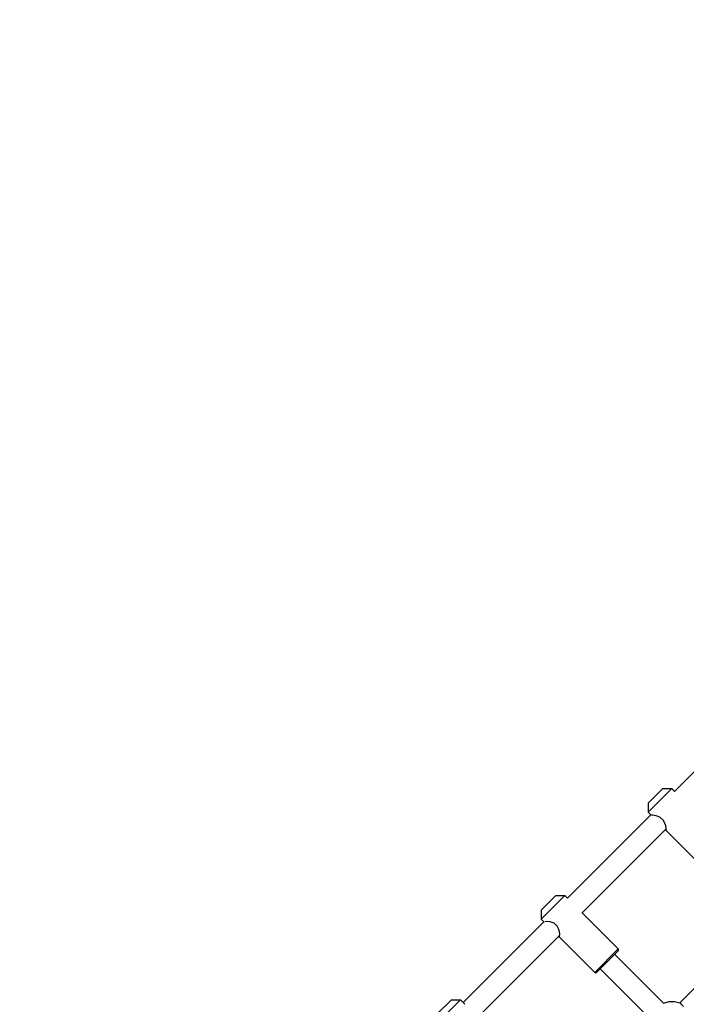
# Model space of a CAD drawing. Units: millimetres. Extents: x -3505 to 5132, y -5457 to 4516.
# Drawn here: x -2048 to -1529, y -3222 to -2453 of the extents above; entities that cross this region are included whole.
import ezdxf

# ---------------------------------------------------------------- set-up
doc = ezdxf.new("R2010")
doc.units = ezdxf.units.MM

# ---------------------------------------------------------------- blocks, each defined once
blk = doc.blocks.new('IS-02')
for p, q in [((-1537.82, -3055.5), (-1471.82, -2989.5)), ((-1547.01, -3053.38), (-1558.33, -3064.7)), ((-1539.94, -3053.38), (-1558.33, -3071.77)), ((-1547.01, -3053.38), (-1539.94, -3053.38)), ((-1539.94, -3053.38), (-1537.82, -3055.5)), ((-1558.33, -3064.7), (-1558.33, -3071.77)), ((-1558.33, -3071.77), (-1556.21, -3073.89)), ((-1621.21, -3138.89), (-1556.21, -3073.89)), ((-1554.78, -3074.01), (-1555.76, -3074.15)), ((-1552.02, -3074.47), (-1554.78, -3074.01)), ((-1549.11, -3075.69), (-1552.02, -3074.47)), ((-1546.56, -3077.97), (-1549.11, -3075.69)), ((-1544.92, -3081.22), (-1546.56, -3077.97)), ((-1544.35, -3083.84), (-1544.92, -3081.22)), ((-1609.89, -3150.2), (-1544.3, -3084.61)), ((-1544.87, -3085.18), (-1544.81, -3085.27)), ((-1544.81, -3085.27), (-1544.75, -3085.34)), ((-1544.75, -3085.34), (-1544.7, -3085.4)), ((-1544.7, -3085.4), (-1516.61, -3113.49)), ((-1544.7, -3085.4), (-1544.6, -3085.48)), ((-1544.6, -3085.48), (-1544.51, -3085.5)), ((-1544.51, -3085.5), (-1544.44, -3085.46)), ((-1544.44, -3085.46), (-1544.38, -3085.35)), ((-1544.38, -3085.35), (-1544.35, -3083.84)), ((-1630.4, -3136.77), (-1641.71, -3148.08)), ((-1623.33, -3136.77), (-1641.71, -3155.15)), ((-1630.4, -3136.77), (-1623.33, -3136.77)), ((-1623.33, -3136.77), (-1621.21, -3138.89)), ((-1641.71, -3148.08), (-1641.71, -3155.15)), ((-1610.03, -3150.06), (-1581.61, -3178.49)), ((-1702.6, -3220.28), (-1639.59, -3157.27)), ((-1641.71, -3155.15), (-1639.59, -3157.27)), ((-1637.74, -3156.97), (-1638.94, -3157.33)), ((-1634.77, -3157.22), (-1637.74, -3156.97)), ((-1631.76, -3158.34), (-1634.77, -3157.22)), ((-1629.19, -3160.6), (-1631.76, -3158.34)), ((-1627.65, -3163.88), (-1629.19, -3160.6)), ((-1627.24, -3166.71), (-1627.65, -3163.88)), ((-1533.6, -3220.42), (-1474.54, -3161.36)), ((-1691.28, -3231.59), (-1627.28, -3167.59)), ((-1628.28, -3168.59), (-1599.99, -3196.87)), ((-1628.27, -3168.58), (-1628.03, -3168.73)), ((-1628.03, -3168.73), (-1627.81, -3168.75)), ((-1627.81, -3168.75), (-1627.63, -3168.65)), ((-1627.63, -3168.65), (-1627.51, -3168.48)), ((-1627.51, -3168.48), (-1627.24, -3166.71)), ((-1581.61, -3178.49), (-1599.99, -3196.87)), ((-1581.61, -3179.9), (-1598.58, -3196.87)), ((-1581.61, -3178.49), (-1581.61, -3179.9)), ((-1584.44, -3182.73), (-1546.46, -3220.71)), ((-1595.75, -3194.04), (-1557.77, -3232.02)), ((-1599.99, -3196.87), (-1598.58, -3196.87)), ((-1711.79, -3218.16), (-1723.1, -3229.47)), ((-1704.72, -3218.16), (-1723.1, -3236.54)), ((-1711.79, -3218.16), (-1704.72, -3218.16)), ((-1704.72, -3218.16), (-1701.2, -3221.67)), ((-1546.46, -3220.71), (-1542, -3219.6)), ((-1542, -3219.6), (-1537.78, -3219.54)), ((-1537.78, -3219.54), (-1533.59, -3220.43)), ((-1533.59, -3220.43), (-1532.97, -3220.65)), ((-1533.24, -3220.63), (-1533.25, -3220.69)), ((-1533.25, -3220.69), (-1532.54, -3221.55)), ((-1533.18, -3220.61), (-1533.24, -3220.63)), ((-1533.07, -3220.62), (-1533.18, -3220.61)), ((-1532.92, -3220.67), (-1533.07, -3220.62)), ((-1532.97, -3220.65), (-1532.92, -3220.66)), ((-1532.54, -3221.55), (-1530.66, -3223.3))]:
    blk.add_line(p, q)

msp = doc.modelspace()

# ---------------------------------------------------------------- linework, layer by layer
msp.add_lwpolyline([(-302.86, 4516.03, 0.414214), (-1802.86, 3016.03), (-1802.86, 2484.57, -0.179589), (-2166.08, 1505.93, 0.179589), (-2529.3, 527.3), (-2529.3, -180.69, 0.108167), (-2392.12, -807.35, -0.356362), (-2868.25, -2643.87, 1.11455), (-779.2, -4928.54, -0.21548), (346.67, -4419.7), (1127.45, -4419.7, -0.183955), (2125.16, -4799.63, 0.397409), (4183.54, -4740.21), (4692.65, -4231.1, 0.357056), (4881.41, -2340.4, -0.147656), (4630.83, -1510.37), (4630.83, 13.39, 0.369408), (2940.3, 1989.3, -0.32671), (1689.78, 3243.63, 0.370271), (207.14, 4516.03)], format="xyb", close=True)

# ---------------------------------------------------------------- block references
msp.add_blockref('IS-02', (0, 0))

doc.saveas('drawing.dxf')
